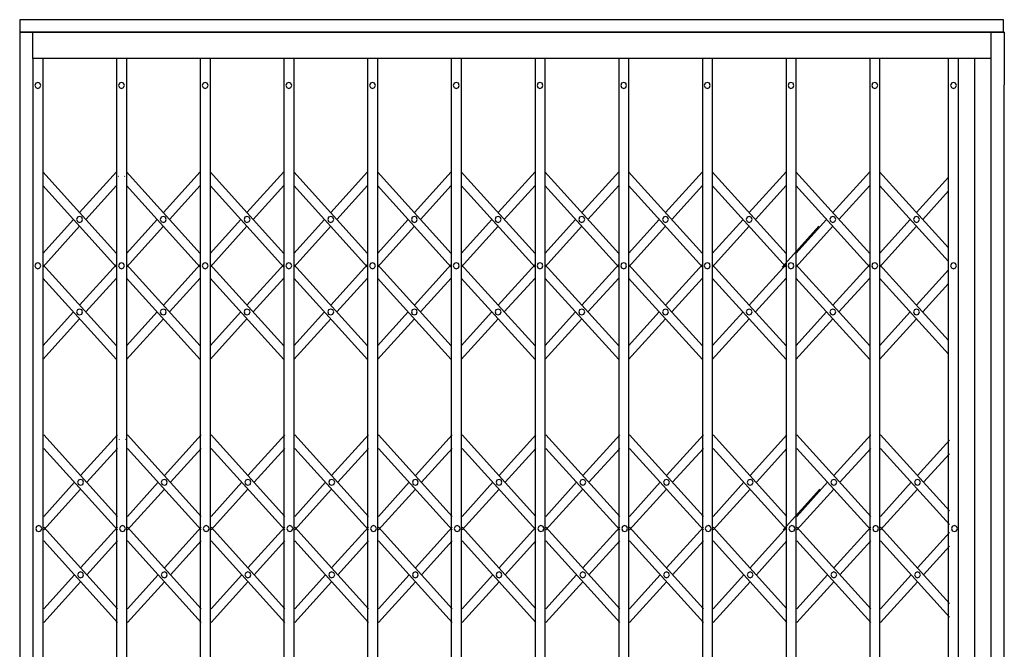
# Model space of a CAD drawing. Units: millimetres. Extents: x 221 to 1815, y 88 to 5160.
# Drawn here: x 221 to 1787, y 1089 to 2090 of the extents above; entities that cross this region are included whole.
import ezdxf

# ---------------------------------------------------------------- set-up
doc = ezdxf.new("R2010")
doc.units = ezdxf.units.MM
doc.layers.add('component 1', color=250, linetype='Continuous')

msp = doc.modelspace()

# ---------------------------------------------------------------- linework, layer by layer
for p in [(1787.1, 2069.7), (1787.1, 87.9)]:
    msp.add_line(p, (1787.1, 1986.2))
for points in [[(220.8, 2069.7), (220.8, 87.9)], [(1787.1, 2069.7), (220.8, 2069.7)], [(241.8, 2028), (241.8, 2069.7)], [(1766.3, 2028), (1766.3, 2069.7)], [(241.8, 2028), (241.8, 119.2)], [(1766.3, 2028), (241.8, 2028)], [(257.4, 2028), (257.4, 119.2)], [(257.4, 2028), (257.4, 535)], [(375, 2028), (375, 119.2)], [(390.6, 2028), (390.6, 119.2)], [(508, 2028), (508, 119.2)], [(523.8, 2028), (523.8, 119.2)], [(641.1, 2028), (641.1, 119.2)], [(656.7, 2028), (656.7, 119.2)], [(774.3, 2028), (774.3, 119.2)], [(789.9, 2028), (789.9, 119.2)], [(907.4, 2028), (907.4, 119.2)], [(923.1, 2028), (923.1, 119.2)], [(1040.6, 2028), (1040.6, 119.2)], [(1056.2, 2028), (1056.2, 119.2)], [(1173.8, 2028), (1173.8, 119.2)], [(1189.4, 2028), (1189.4, 119.2)], [(1306.9, 2028), (1306.9, 119.2)], [(1322.5, 2028), (1322.5, 119.2)], [(1439.9, 2028), (1439.9, 119.2)], [(1455.7, 2028), (1455.7, 119.2)], [(1573.1, 2028), (1573.1, 119.2)], [(1588.7, 2028), (1588.7, 119.2)], [(1698.4, 119.2), (1698.4, 2028)], [(1698.4, 535), (1698.4, 2028)], [(1698.4, 535), (1698.4, 2028)], [(1698.4, 535), (1698.4, 2028)], [(1714, 119.2), (1714, 2028)], [(1714, 535), (1714, 2028)], [(1714, 535), (1714, 2028)], [(1714, 535), (1714, 2028)], [(1740.3, 119.2), (1740.3, 2028)], [(1766.3, 119.2), (1766.3, 2028)], [(254.3, 1985.2), (253, 1988.6), (249.6, 1989.9), (246.3, 1988.6), (245, 1985.2), (246.3, 1981.9), (249.6, 1980.6), (253, 1981.9), (254.3, 1985.2)], [(387.4, 1985.2), (386.1, 1988.6), (382.8, 1989.9), (379.4, 1988.6), (378, 1985.2), (379.4, 1981.9), (382.8, 1980.6), (386.1, 1981.9), (387.4, 1985.2)], [(520.6, 1985.2), (519.1, 1988.6), (515.9, 1989.9), (512.6, 1988.6), (511.1, 1985.2), (512.6, 1981.9), (515.9, 1980.6), (519.1, 1981.9), (520.6, 1985.2)], [(653.8, 1985.2), (652.3, 1988.6), (648.9, 1989.9), (645.8, 1988.6), (644.3, 1985.2), (645.8, 1981.9), (648.9, 1980.6), (652.3, 1981.9), (653.8, 1985.2)], [(786.7, 1985.2), (785.4, 1988.6), (782.1, 1989.9), (778.7, 1988.6), (777.4, 1985.2), (778.7, 1981.9), (782.1, 1980.6), (785.4, 1981.9), (786.7, 1985.2)], [(919.9, 1985.2), (918.6, 1988.6), (915.2, 1989.9), (911.9, 1988.6), (910.6, 1985.2), (911.9, 1981.9), (915.2, 1980.6), (918.6, 1981.9), (919.9, 1985.2)], [(1053.1, 1985.2), (1051.8, 1988.6), (1048.4, 1989.9), (1045.1, 1988.6), (1043.8, 1985.2), (1045.1, 1981.9), (1048.4, 1980.6), (1051.8, 1981.9), (1053.1, 1985.2)], [(1186.2, 1985.2), (1184.9, 1988.6), (1181.6, 1989.9), (1178.2, 1988.6), (1176.9, 1985.2), (1178.2, 1981.9), (1181.6, 1980.6), (1184.9, 1981.9), (1186.2, 1985.2)], [(1319.4, 1985.2), (1317.9, 1988.6), (1314.7, 1989.9), (1311.4, 1988.6), (1309.9, 1985.2), (1311.4, 1981.9), (1314.7, 1980.6), (1317.9, 1981.9), (1319.4, 1985.2)], [(1452.5, 1985.2), (1451.1, 1988.6), (1447.7, 1989.9), (1444.5, 1988.6), (1443.1, 1985.2), (1444.5, 1981.9), (1447.7, 1980.6), (1451.1, 1981.9), (1452.5, 1985.2)], [(1585.7, 1985.2), (1584.2, 1988.6), (1580.9, 1989.9), (1577.5, 1988.6), (1576.2, 1985.2), (1577.5, 1981.9), (1580.9, 1980.6), (1584.2, 1981.9), (1585.7, 1985.2)], [(1710.9, 1985.2), (1709.6, 1988.6), (1706.2, 1989.9), (1702.9, 1988.6), (1701.6, 1985.2), (1702.9, 1981.9), (1706.2, 1980.6), (1709.6, 1981.9), (1710.9, 1985.2)], [(257.4, 1847.9), (375, 1718.1)], [(316.2, 1783), (375, 1847.9)], [(377.4, 1840.9), (377.8, 1840.3)], [(387.6, 1840.3), (388.2, 1840.9)], [(390.6, 1847.9), (508, 1718.1)], [(449.4, 1783), (508, 1847.9)], [(523.8, 1847.9), (641.1, 1718.1)], [(582.3, 1783), (641.1, 1847.9)], [(656.7, 1847.9), (774.3, 1718.1)], [(715.5, 1783), (774.3, 1847.9)], [(789.9, 1847.9), (907.4, 1718.1)], [(848.7, 1783), (907.4, 1847.9)], [(923.1, 1847.9), (1040.6, 1718.1)], [(981.8, 1783), (1040.6, 1847.9)], [(1056.2, 1847.9), (1173.8, 1718.1)], [(1115, 1783), (1173.8, 1847.9)], [(1189.4, 1847.9), (1306.9, 1718.1)], [(1248.2, 1783), (1306.9, 1847.9)], [(1322.5, 1847.9), (1439.9, 1718.1)], [(1381.3, 1783), (1439.9, 1847.9)], [(1455.7, 1847.9), (1573.1, 1718.1)], [(1514.3, 1783), (1573.1, 1847.9)], [(1588.7, 1847.9), (1698.4, 1726.9)], [(1647.5, 1783), (1698.4, 1839.4)], [(257.4, 1826.2), (375, 1696.4)], [(326.1, 1772.2), (375, 1826.2)], [(390.6, 1826.2), (508, 1696.4)], [(459.2, 1772.2), (508, 1826.2)], [(523.8, 1826.2), (641.1, 1696.4)], [(592.2, 1772.2), (641.1, 1826.2)], [(656.7, 1826.2), (774.3, 1696.4)], [(725.4, 1772.2), (774.3, 1826.2)], [(789.9, 1826.2), (907.4, 1696.4)], [(858.5, 1772.2), (907.4, 1826.2)], [(923.1, 1826.2), (1040.6, 1696.4)], [(991.7, 1772.2), (1040.6, 1826.2)], [(1056.2, 1826.2), (1173.8, 1696.4)], [(1124.8, 1772.2), (1173.8, 1826.2)], [(1189.4, 1826.2), (1306.9, 1696.4)], [(1258, 1772.2), (1306.9, 1826.2)], [(1322.5, 1826.2), (1439.9, 1696.4)], [(1391.2, 1772.2), (1439.9, 1826.2)], [(1455.7, 1826.2), (1573.1, 1696.4)], [(1524.1, 1772.2), (1573.1, 1826.2)], [(1588.7, 1826.2), (1698.4, 1705.1)], [(1657.3, 1772.2), (1698.4, 1817.6)], [(257.4, 1718.1), (306.4, 1772.2)], [(320.9, 1772.2), (319.6, 1775.6), (316.2, 1776.9), (312.9, 1775.6), (311.4, 1772.2), (312.9, 1768.9), (316.2, 1767.4), (319.6, 1768.9), (320.9, 1772.2)], [(390.6, 1718.1), (439.5, 1772.2)], [(454, 1772.2), (452.5, 1775.6), (449.4, 1776.9), (446, 1775.6), (444.5, 1772.2), (446, 1768.9), (449.4, 1767.4), (452.5, 1768.9), (454, 1772.2)], [(523.8, 1718.1), (572.5, 1772.2)], [(587.2, 1772.2), (585.7, 1775.6), (582.3, 1776.9), (579.2, 1775.6), (577.7, 1772.2), (579.2, 1768.9), (582.3, 1767.4), (585.7, 1768.9), (587.2, 1772.2)], [(656.7, 1718.1), (705.6, 1772.2)], [(720.3, 1772.2), (718.9, 1775.6), (715.5, 1776.9), (712.2, 1775.6), (710.9, 1772.2), (712.2, 1768.9), (715.5, 1767.4), (718.9, 1768.9), (720.3, 1772.2)], [(789.9, 1718.1), (838.8, 1772.2)], [(853.3, 1772.2), (852, 1775.6), (848.7, 1776.9), (845.3, 1775.6), (844, 1772.2), (845.3, 1768.9), (848.7, 1767.4), (852, 1768.9), (853.3, 1772.2)], [(923.1, 1718.1), (972, 1772.2)], [(986.5, 1772.2), (985.2, 1775.6), (981.8, 1776.9), (978.5, 1775.6), (977.2, 1772.2), (978.5, 1768.9), (981.8, 1767.4), (985.2, 1768.9), (986.5, 1772.2)], [(1056.2, 1718.1), (1105.1, 1772.2)], [(1119.6, 1772.2), (1118.3, 1775.6), (1115, 1776.9), (1111.6, 1775.6), (1110.3, 1772.2), (1111.6, 1768.9), (1115, 1767.4), (1118.3, 1768.9), (1119.6, 1772.2)], [(1189.4, 1718.1), (1238.3, 1772.2)], [(1252.8, 1772.2), (1251.5, 1775.6), (1248.2, 1776.9), (1244.8, 1775.6), (1243.3, 1772.2), (1244.8, 1768.9), (1248.2, 1767.4), (1251.5, 1768.9), (1252.8, 1772.2)], [(1322.5, 1718.1), (1371.5, 1772.2)], [(1386, 1772.2), (1384.5, 1775.6), (1381.3, 1776.9), (1378, 1775.6), (1376.5, 1772.2), (1378, 1768.9), (1381.3, 1767.4), (1384.5, 1768.9), (1386, 1772.2)], [(1455.7, 1718.1), (1504.4, 1772.2)], [(1519.1, 1772.2), (1517.6, 1775.6), (1514.3, 1776.9), (1511.1, 1775.6), (1509.6, 1772.2), (1511.1, 1768.9), (1514.3, 1767.4), (1517.6, 1768.9), (1519.1, 1772.2)], [(1588.7, 1718.1), (1637.6, 1772.2)], [(1652.1, 1772.2), (1650.8, 1775.6), (1647.5, 1776.9), (1644.1, 1775.6), (1642.8, 1772.2), (1644.1, 1768.9), (1647.5, 1767.4), (1650.8, 1768.9), (1652.1, 1772.2)], [(257.4, 1696.4), (316.2, 1761.3)], [(390.6, 1696.4), (449.4, 1761.3)], [(523.8, 1696.4), (582.3, 1761.3)], [(656.7, 1696.4), (715.5, 1761.3)], [(789.9, 1696.4), (848.7, 1761.3)], [(923.1, 1696.4), (981.8, 1761.3)], [(1056.2, 1696.4), (1115, 1761.3)], [(1189.4, 1696.4), (1248.2, 1761.3)], [(1322.5, 1696.4), (1381.3, 1761.3)], [(1433.6, 1696.4), (1492.3, 1761.3)], [(1455.7, 1696.4), (1514.3, 1761.3)], [(1588.7, 1696.4), (1647.5, 1761.3)], [(254.3, 1698.6), (253, 1701.9), (249.6, 1703.4), (246.3, 1701.9), (245, 1698.6), (246.3, 1695.2), (249.6, 1693.9), (253, 1695.2), (254.3, 1698.6)], [(375, 1571.2), (257.4, 1700.8)], [(316.2, 1636.1), (375, 1700.8)], [(387.4, 1698.6), (386.1, 1701.9), (382.8, 1703.4), (379.4, 1701.9), (378, 1698.6), (379.4, 1695.2), (382.8, 1693.9), (386.1, 1695.2), (387.4, 1698.6)], [(390.6, 1700.8), (508, 1571.2)], [(508, 1700.8), (449.4, 1636.1)], [(520.6, 1698.6), (519.1, 1701.9), (515.9, 1703.4), (512.6, 1701.9), (511.1, 1698.6), (512.6, 1695.2), (515.9, 1693.9), (519.1, 1695.2), (520.6, 1698.6)], [(641.1, 1571.2), (523.8, 1700.8)], [(582.3, 1636.1), (641.1, 1700.8)], [(653.8, 1698.6), (652.3, 1701.9), (648.9, 1703.4), (645.8, 1701.9), (644.3, 1698.6), (645.8, 1695.2), (648.9, 1693.9), (652.3, 1695.2), (653.8, 1698.6)], [(656.7, 1700.8), (774.3, 1571.2)], [(774.3, 1700.8), (715.5, 1636.1)], [(786.7, 1698.6), (785.4, 1701.9), (782.1, 1703.4), (778.7, 1701.9), (777.4, 1698.6), (778.7, 1695.2), (782.1, 1693.9), (785.4, 1695.2), (786.7, 1698.6)], [(907.4, 1571.2), (789.9, 1700.8)], [(848.7, 1636.1), (907.4, 1700.8)], [(919.9, 1698.6), (918.6, 1701.9), (915.2, 1703.4), (911.9, 1701.9), (910.6, 1698.6), (911.9, 1695.2), (915.2, 1693.9), (918.6, 1695.2), (919.9, 1698.6)], [(923.1, 1700.8), (1040.6, 1571.2)], [(1040.6, 1700.8), (981.8, 1636.1)], [(1053.1, 1698.6), (1051.8, 1701.9), (1048.4, 1703.4), (1045.1, 1701.9), (1043.8, 1698.6), (1045.1, 1695.2), (1048.4, 1693.9), (1051.8, 1695.2), (1053.1, 1698.6)], [(1173.8, 1571.2), (1056.2, 1700.8)], [(1115, 1636.1), (1173.8, 1700.8)], [(1186.2, 1698.6), (1184.9, 1701.9), (1181.6, 1703.4), (1178.2, 1701.9), (1176.9, 1698.6), (1178.2, 1695.2), (1181.6, 1693.9), (1184.9, 1695.2), (1186.2, 1698.6)], [(1189.4, 1700.8), (1306.9, 1571.2)], [(1306.9, 1700.8), (1248.2, 1636.1)], [(1319.4, 1698.6), (1317.9, 1701.9), (1314.7, 1703.4), (1311.4, 1701.9), (1309.9, 1698.6), (1311.4, 1695.2), (1314.7, 1693.9), (1317.9, 1695.2), (1319.4, 1698.6)], [(1439.9, 1571.2), (1322.5, 1700.8)], [(1381.3, 1636.1), (1439.9, 1700.8)], [(1452.5, 1698.6), (1451.1, 1701.9), (1447.7, 1703.4), (1444.5, 1701.9), (1443.1, 1698.6), (1444.5, 1695.2), (1447.7, 1693.9), (1451.1, 1695.2), (1452.5, 1698.6)], [(1455.7, 1700.8), (1573.1, 1571.2)], [(1573.1, 1700.8), (1514.3, 1636.1)], [(1585.7, 1698.6), (1584.2, 1701.9), (1580.9, 1703.4), (1577.5, 1701.9), (1576.2, 1698.6), (1577.5, 1695.2), (1580.9, 1693.9), (1584.2, 1695.2), (1585.7, 1698.6)], [(1588.7, 1700.8), (1698.4, 1579.8)], [(1698.4, 1692.3), (1647.5, 1636.1)], [(1710.9, 1698.6), (1709.6, 1701.9), (1706.2, 1703.4), (1702.9, 1701.9), (1701.6, 1698.6), (1702.9, 1695.2), (1706.2, 1693.9), (1709.6, 1695.2), (1710.9, 1698.6)], [(375, 1549.3), (257.4, 1679.1)], [(326.1, 1625.1), (375, 1679.1)], [(390.6, 1679.1), (508, 1549.3)], [(508, 1679.1), (459.2, 1625.1)], [(641.1, 1549.3), (523.8, 1679.1)], [(592.2, 1625.1), (641.1, 1679.1)], [(656.7, 1679.1), (774.3, 1549.3)], [(774.3, 1679.1), (725.4, 1625.1)], [(907.4, 1549.3), (789.9, 1679.1)], [(858.5, 1625.1), (907.4, 1679.1)], [(923.1, 1679.1), (1040.6, 1549.3)], [(1040.6, 1679.1), (991.7, 1625.1)], [(1173.8, 1549.3), (1056.2, 1679.1)], [(1124.8, 1625.1), (1173.8, 1679.1)], [(1189.4, 1679.1), (1306.9, 1549.3)], [(1306.9, 1679.1), (1258, 1625.1)], [(1439.9, 1549.3), (1322.5, 1679.1)], [(1391.2, 1625.1), (1439.9, 1679.1)], [(1455.7, 1679.1), (1573.1, 1549.3)], [(1573.1, 1679.1), (1524.1, 1625.1)], [(1588.7, 1679.1), (1698.4, 1558)], [(1698.4, 1670.5), (1657.3, 1625.1)], [(320.9, 1625.1), (319.6, 1628.5), (316.2, 1629.8), (312.9, 1628.5), (311.4, 1625.1), (312.9, 1621.8), (316.2, 1620.5), (319.6, 1621.8), (320.9, 1625.1)], [(454, 1625.1), (452.5, 1628.5), (449.4, 1629.8), (446, 1628.5), (444.5, 1625.1), (446, 1621.8), (449.4, 1620.5), (452.5, 1621.8), (454, 1625.1)], [(587.2, 1625.1), (585.7, 1628.5), (582.3, 1629.8), (579.2, 1628.5), (577.7, 1625.1), (579.2, 1621.8), (582.3, 1620.5), (585.7, 1621.8), (587.2, 1625.1)], [(720.3, 1625.1), (718.9, 1628.5), (715.5, 1629.8), (712.2, 1628.5), (710.9, 1625.1), (712.2, 1621.8), (715.5, 1620.5), (718.9, 1621.8), (720.3, 1625.1)], [(853.3, 1625.1), (852, 1628.5), (848.7, 1629.8), (845.3, 1628.5), (844, 1625.1), (845.3, 1621.8), (848.7, 1620.5), (852, 1621.8), (853.3, 1625.1)], [(986.5, 1625.1), (985.2, 1628.5), (981.8, 1629.8), (978.5, 1628.5), (977.2, 1625.1), (978.5, 1621.8), (981.8, 1620.5), (985.2, 1621.8), (986.5, 1625.1)], [(1119.6, 1625.1), (1118.3, 1628.5), (1115, 1629.8), (1111.6, 1628.5), (1110.3, 1625.1), (1111.6, 1621.8), (1115, 1620.5), (1118.3, 1621.8), (1119.6, 1625.1)], [(1252.8, 1625.1), (1251.5, 1628.5), (1248.2, 1629.8), (1244.8, 1628.5), (1243.3, 1625.1), (1244.8, 1621.8), (1248.2, 1620.5), (1251.5, 1621.8), (1252.8, 1625.1)], [(1386, 1625.1), (1384.5, 1628.5), (1381.3, 1629.8), (1378, 1628.5), (1376.5, 1625.1), (1378, 1621.8), (1381.3, 1620.5), (1384.5, 1621.8), (1386, 1625.1)], [(1519.1, 1625.1), (1517.6, 1628.5), (1514.3, 1629.8), (1511.1, 1628.5), (1509.6, 1625.1), (1511.1, 1621.8), (1514.3, 1620.5), (1517.6, 1621.8), (1519.1, 1625.1)], [(1652.1, 1625.1), (1650.8, 1628.5), (1647.5, 1629.8), (1644.1, 1628.5), (1642.8, 1625.1), (1644.1, 1621.8), (1647.5, 1620.5), (1650.8, 1621.8), (1652.1, 1625.1)], [(257.4, 1571.2), (306.4, 1625.1)], [(257.4, 1549.3), (316.2, 1614.2)], [(439.5, 1625.1), (390.6, 1571.2)], [(449.4, 1614.2), (390.6, 1549.3)], [(523.8, 1571.2), (572.5, 1625.1)], [(523.8, 1549.3), (582.3, 1614.2)], [(705.6, 1625.1), (656.7, 1571.2)], [(715.5, 1614.2), (656.7, 1549.3)], [(789.9, 1571.2), (838.8, 1625.1)], [(789.9, 1549.3), (848.7, 1614.2)], [(972, 1625.1), (923.1, 1571.2)], [(981.8, 1614.2), (923.1, 1549.3)], [(1056.2, 1571.2), (1105.1, 1625.1)], [(1056.2, 1549.3), (1115, 1614.2)], [(1238.3, 1625.1), (1189.4, 1571.2)], [(1248.2, 1614.2), (1189.4, 1549.3)], [(1322.5, 1571.2), (1371.5, 1625.1)], [(1322.5, 1549.3), (1381.3, 1614.2)], [(1504.4, 1625.1), (1455.7, 1571.2)], [(1514.3, 1614.2), (1455.7, 1549.3)], [(1637.6, 1625.1), (1588.7, 1571.2)], [(1647.5, 1614.2), (1588.7, 1549.3)], [(259, 1430), (376.5, 1300.2)], [(317.7, 1365.1), (376.5, 1430)], [(392.1, 1430), (509.5, 1300.2)], [(450.9, 1365.1), (509.5, 1430)], [(525.3, 1430), (642.6, 1300.2)], [(583.9, 1365.1), (642.6, 1430)], [(658.3, 1430), (775.8, 1300.2)], [(717, 1365.1), (775.8, 1430)], [(791.4, 1430), (909, 1300.2)], [(850.2, 1365.1), (909, 1430)], [(924.6, 1430), (1042.1, 1300.2)], [(983.4, 1365.1), (1042.1, 1430)], [(1057.8, 1430), (1175.3, 1300.2)], [(1116.5, 1365.1), (1175.3, 1430)], [(1190.9, 1430), (1308.5, 1300.2)], [(1249.7, 1365.1), (1308.5, 1430)], [(1324.1, 1430), (1441.4, 1300.2)], [(1382.8, 1365.1), (1441.4, 1430)], [(1457.2, 1430), (1574.6, 1300.2)], [(1515.8, 1365.1), (1574.6, 1430)], [(1590.2, 1430), (1699.9, 1309)], [(378.9, 1423), (379.3, 1422.4)], [(389.2, 1422.4), (389.7, 1423)], [(1649, 1365.1), (1699.9, 1421.5)], [(259, 1408.3), (376.5, 1278.5)], [(327.6, 1354.3), (376.5, 1408.3)], [(392.1, 1408.3), (509.5, 1278.5)], [(460.8, 1354.3), (509.5, 1408.3)], [(525.3, 1408.3), (642.6, 1278.5)], [(593.7, 1354.3), (642.6, 1408.3)], [(658.3, 1408.3), (775.8, 1278.5)], [(726.9, 1354.3), (775.8, 1408.3)], [(791.4, 1408.3), (909, 1278.5)], [(860.1, 1354.3), (909, 1408.3)], [(924.6, 1408.3), (1042.1, 1278.5)], [(993.2, 1354.3), (1042.1, 1408.3)], [(1057.8, 1408.3), (1175.3, 1278.5)], [(1126.4, 1354.3), (1175.3, 1408.3)], [(1190.9, 1408.3), (1308.5, 1278.5)], [(1259.5, 1354.3), (1308.5, 1408.3)], [(1324.1, 1408.3), (1441.4, 1278.5)], [(1392.7, 1354.3), (1441.4, 1408.3)], [(1457.2, 1408.3), (1574.6, 1278.5)], [(1525.7, 1354.3), (1574.6, 1408.3)], [(1590.2, 1408.3), (1699.9, 1287.2)], [(1658.8, 1354.3), (1699.9, 1399.7)], [(259, 1300.2), (307.9, 1354.3)], [(322.4, 1354.3), (321.1, 1357.7), (317.7, 1359), (314.4, 1357.7), (312.9, 1354.3), (314.4, 1351), (317.7, 1349.5), (321.1, 1351), (322.4, 1354.3)], [(392.1, 1300.2), (441, 1354.3)], [(455.6, 1354.3), (454.1, 1357.7), (450.9, 1359), (447.6, 1357.7), (446.1, 1354.3), (447.6, 1351), (450.9, 1349.5), (454.1, 1351), (455.6, 1354.3)], [(525.3, 1300.2), (574, 1354.3)], [(588.7, 1354.3), (587.2, 1357.7), (583.9, 1359), (580.7, 1357.7), (579.2, 1354.3), (580.7, 1351), (583.9, 1349.5), (587.2, 1351), (588.7, 1354.3)], [(658.3, 1300.2), (707.2, 1354.3)], [(721.9, 1354.3), (720.4, 1357.7), (717, 1359), (713.7, 1357.7), (712.4, 1354.3), (713.7, 1351), (717, 1349.5), (720.4, 1351), (721.9, 1354.3)], [(791.4, 1300.2), (840.3, 1354.3)], [(854.9, 1354.3), (853.5, 1357.7), (850.2, 1359), (846.9, 1357.7), (845.6, 1354.3), (846.9, 1351), (850.2, 1349.5), (853.5, 1351), (854.9, 1354.3)], [(924.6, 1300.2), (973.5, 1354.3)], [(988, 1354.3), (986.7, 1357.7), (983.4, 1359), (980, 1357.7), (978.7, 1354.3), (980, 1351), (983.4, 1349.5), (986.7, 1351), (988, 1354.3)], [(1057.8, 1300.2), (1106.7, 1354.3)], [(1121.2, 1354.3), (1119.9, 1357.7), (1116.5, 1359), (1113.2, 1357.7), (1111.9, 1354.3), (1113.2, 1351), (1116.5, 1349.5), (1119.9, 1351), (1121.2, 1354.3)], [(1190.9, 1300.2), (1239.8, 1354.3)], [(1254.3, 1354.3), (1253, 1357.7), (1249.7, 1359), (1246.3, 1357.7), (1244.9, 1354.3), (1246.3, 1351), (1249.7, 1349.5), (1253, 1351), (1254.3, 1354.3)], [(1324.1, 1300.2), (1373, 1354.3)], [(1387.5, 1354.3), (1386, 1357.7), (1382.8, 1359), (1379.5, 1357.7), (1378, 1354.3), (1379.5, 1351), (1382.8, 1349.5), (1386, 1351), (1387.5, 1354.3)], [(1457.2, 1300.2), (1506, 1354.3)], [(1520.7, 1354.3), (1519.2, 1357.7), (1515.8, 1359), (1512.7, 1357.7), (1511.2, 1354.3), (1512.7, 1351), (1515.8, 1349.5), (1519.2, 1351), (1520.7, 1354.3)], [(1590.2, 1300.2), (1639.1, 1354.3)], [(1653.6, 1354.3), (1652.3, 1357.7), (1649, 1359), (1645.6, 1357.7), (1644.3, 1354.3), (1645.6, 1351), (1649, 1349.5), (1652.3, 1351), (1653.6, 1354.3)], [(259, 1278.5), (317.7, 1343.4)], [(392.1, 1278.5), (450.9, 1343.4)], [(525.3, 1278.5), (583.9, 1343.4)], [(658.3, 1278.5), (717, 1343.4)], [(791.4, 1278.5), (850.2, 1343.4)], [(924.6, 1278.5), (983.4, 1343.4)], [(1057.8, 1278.5), (1116.5, 1343.4)], [(1190.9, 1278.5), (1249.7, 1343.4)], [(1324.1, 1278.5), (1382.8, 1343.4)], [(1435.1, 1278.5), (1493.9, 1343.4)], [(1457.2, 1278.5), (1515.8, 1343.4)], [(1590.2, 1278.5), (1649, 1343.4)], [(255.8, 1280.7), (254.5, 1284), (251.2, 1285.5), (247.8, 1284), (246.5, 1280.7), (247.8, 1277.3), (251.2, 1276), (254.5, 1277.3), (255.8, 1280.7)], [(389, 1280.7), (387.7, 1284), (384.3, 1285.5), (381, 1284), (379.5, 1280.7), (381, 1277.3), (384.3, 1276), (387.7, 1277.3), (389, 1280.7)], [(522.1, 1280.7), (520.6, 1284), (517.5, 1285.5), (514.1, 1284), (512.6, 1280.7), (514.1, 1277.3), (517.5, 1276), (520.6, 1277.3), (522.1, 1280.7)], [(655.3, 1280.7), (653.8, 1284), (650.5, 1285.5), (647.3, 1284), (645.8, 1280.7), (647.3, 1277.3), (650.5, 1276), (653.8, 1277.3), (655.3, 1280.7)], [(788.3, 1280.7), (787, 1284), (783.6, 1285.5), (780.3, 1284), (779, 1280.7), (780.3, 1277.3), (783.6, 1276), (787, 1277.3), (788.3, 1280.7)], [(921.4, 1280.7), (920.1, 1284), (916.8, 1285.5), (913.4, 1284), (912.1, 1280.7), (913.4, 1277.3), (916.8, 1276), (920.1, 1277.3), (921.4, 1280.7)], [(1054.6, 1280.7), (1053.3, 1284), (1049.9, 1285.5), (1046.6, 1284), (1045.3, 1280.7), (1046.6, 1277.3), (1049.9, 1276), (1053.3, 1277.3), (1054.6, 1280.7)], [(1187.8, 1280.7), (1186.5, 1284), (1183.1, 1285.5), (1179.8, 1284), (1178.5, 1280.7), (1179.8, 1277.3), (1183.1, 1276), (1186.5, 1277.3), (1187.8, 1280.7)], [(1320.9, 1280.7), (1319.4, 1284), (1316.3, 1285.5), (1312.9, 1284), (1311.4, 1280.7), (1312.9, 1277.3), (1316.3, 1276), (1319.4, 1277.3), (1320.9, 1280.7)], [(1454.1, 1280.7), (1452.6, 1284), (1449.2, 1285.5), (1446.1, 1284), (1444.6, 1280.7), (1446.1, 1277.3), (1449.2, 1276), (1452.6, 1277.3), (1454.1, 1280.7)], [(1587.2, 1280.7), (1585.8, 1284), (1582.4, 1285.5), (1579.1, 1284), (1577.8, 1280.7), (1579.1, 1277.3), (1582.4, 1276), (1585.8, 1277.3), (1587.2, 1280.7)], [(1712.4, 1280.7), (1711.1, 1284), (1707.8, 1285.5), (1704.4, 1284), (1703.1, 1280.7), (1704.4, 1277.3), (1707.8, 1276), (1711.1, 1277.3), (1712.4, 1280.7)], [(376.5, 1153.3), (259, 1282.9)], [(317.7, 1218.2), (376.5, 1282.9)], [(392.1, 1282.9), (509.5, 1153.3)], [(509.5, 1282.9), (450.9, 1218.2)], [(642.6, 1153.3), (525.3, 1282.9)], [(583.9, 1218.2), (642.6, 1282.9)], [(658.3, 1282.9), (775.8, 1153.3)], [(775.8, 1282.9), (717, 1218.2)], [(909, 1153.3), (791.4, 1282.9)], [(850.2, 1218.2), (909, 1282.9)], [(924.6, 1282.9), (1042.1, 1153.3)], [(1042.1, 1282.9), (983.4, 1218.2)], [(1175.3, 1153.3), (1057.8, 1282.9)], [(1116.5, 1218.2), (1175.3, 1282.9)], [(1190.9, 1282.9), (1308.5, 1153.3)], [(1308.5, 1282.9), (1249.7, 1218.2)], [(1441.4, 1153.3), (1324.1, 1282.9)], [(1382.8, 1218.2), (1441.4, 1282.9)], [(1457.2, 1282.9), (1574.6, 1153.3)], [(1574.6, 1282.9), (1515.8, 1218.2)], [(1590.2, 1282.9), (1699.9, 1161.8)], [(1699.9, 1274.4), (1649, 1218.2)], [(376.5, 1131.3), (259, 1261.2)], [(327.6, 1207.2), (376.5, 1261.2)], [(392.1, 1261.2), (509.5, 1131.3)], [(509.5, 1261.2), (460.8, 1207.2)], [(642.6, 1131.3), (525.3, 1261.2)], [(593.7, 1207.2), (642.6, 1261.2)], [(658.3, 1261.2), (775.8, 1131.3)], [(775.8, 1261.2), (726.9, 1207.2)], [(909, 1131.3), (791.4, 1261.2)], [(860.1, 1207.2), (909, 1261.2)], [(924.6, 1261.2), (1042.1, 1131.3)], [(1042.1, 1261.2), (993.2, 1207.2)], [(1175.3, 1131.3), (1057.8, 1261.2)], [(1126.4, 1207.2), (1175.3, 1261.2)], [(1190.9, 1261.2), (1308.5, 1131.3)], [(1308.5, 1261.2), (1259.5, 1207.2)], [(1441.4, 1131.3), (1324.1, 1261.2)], [(1392.7, 1207.2), (1441.4, 1261.2)], [(1457.2, 1261.2), (1574.6, 1131.3)], [(1574.6, 1261.2), (1525.7, 1207.2)], [(1590.2, 1261.2), (1699.9, 1140.1)], [(1699.9, 1252.6), (1658.8, 1207.2)], [(259, 1153.3), (307.9, 1207.2)], [(322.4, 1207.2), (321.1, 1210.6), (317.7, 1211.9), (314.4, 1210.6), (312.9, 1207.2), (314.4, 1203.9), (317.7, 1202.6), (321.1, 1203.9), (322.4, 1207.2)], [(441, 1207.2), (392.1, 1153.3)], [(455.6, 1207.2), (454.1, 1210.6), (450.9, 1211.9), (447.6, 1210.6), (446.1, 1207.2), (447.6, 1203.9), (450.9, 1202.6), (454.1, 1203.9), (455.6, 1207.2)], [(525.3, 1153.3), (574, 1207.2)], [(588.7, 1207.2), (587.2, 1210.6), (583.9, 1211.9), (580.7, 1210.6), (579.2, 1207.2), (580.7, 1203.9), (583.9, 1202.6), (587.2, 1203.9), (588.7, 1207.2)], [(707.2, 1207.2), (658.3, 1153.3)], [(721.9, 1207.2), (720.4, 1210.6), (717, 1211.9), (713.7, 1210.6), (712.4, 1207.2), (713.7, 1203.9), (717, 1202.6), (720.4, 1203.9), (721.9, 1207.2)], [(791.4, 1153.3), (840.3, 1207.2)], [(854.9, 1207.2), (853.5, 1210.6), (850.2, 1211.9), (846.9, 1210.6), (845.6, 1207.2), (846.9, 1203.9), (850.2, 1202.6), (853.5, 1203.9), (854.9, 1207.2)], [(973.5, 1207.2), (924.6, 1153.3)], [(988, 1207.2), (986.7, 1210.6), (983.4, 1211.9), (980, 1210.6), (978.7, 1207.2), (980, 1203.9), (983.4, 1202.6), (986.7, 1203.9), (988, 1207.2)], [(1057.8, 1153.3), (1106.7, 1207.2)], [(1121.2, 1207.2), (1119.9, 1210.6), (1116.5, 1211.9), (1113.2, 1210.6), (1111.9, 1207.2), (1113.2, 1203.9), (1116.5, 1202.6), (1119.9, 1203.9), (1121.2, 1207.2)], [(1239.8, 1207.2), (1190.9, 1153.3)], [(1254.3, 1207.2), (1253, 1210.6), (1249.7, 1211.9), (1246.3, 1210.6), (1244.9, 1207.2), (1246.3, 1203.9), (1249.7, 1202.6), (1253, 1203.9), (1254.3, 1207.2)], [(1324.1, 1153.3), (1373, 1207.2)], [(1387.5, 1207.2), (1386, 1210.6), (1382.8, 1211.9), (1379.5, 1210.6), (1378, 1207.2), (1379.5, 1203.9), (1382.8, 1202.6), (1386, 1203.9), (1387.5, 1207.2)], [(1506, 1207.2), (1457.2, 1153.3)], [(1520.7, 1207.2), (1519.2, 1210.6), (1515.8, 1211.9), (1512.7, 1210.6), (1511.2, 1207.2), (1512.7, 1203.9), (1515.8, 1202.6), (1519.2, 1203.9), (1520.7, 1207.2)], [(1639.1, 1207.2), (1590.2, 1153.3)], [(1653.6, 1207.2), (1652.3, 1210.6), (1649, 1211.9), (1645.6, 1210.6), (1644.3, 1207.2), (1645.6, 1203.9), (1649, 1202.6), (1652.3, 1203.9), (1653.6, 1207.2)], [(259, 1131.3), (317.7, 1196.3)], [(450.9, 1196.3), (392.1, 1131.3)], [(525.3, 1131.3), (583.9, 1196.3)], [(717, 1196.3), (658.3, 1131.3)], [(791.4, 1131.3), (850.2, 1196.3)], [(983.4, 1196.3), (924.6, 1131.3)], [(1057.8, 1131.3), (1116.5, 1196.3)], [(1249.7, 1196.3), (1190.9, 1131.3)], [(1324.1, 1131.3), (1382.8, 1196.3)], [(1515.8, 1196.3), (1457.2, 1131.3)], [(1649, 1196.3), (1590.2, 1131.3)]]:
    msp.add_lwpolyline(points)
at = {"layer": 'component 1', "ltscale": 0.01}
for points in [[(220.8, 2069.7), (1786.1, 2069.7), (1786.1, 2089.7), (220.8, 2089.7)], [(220.8, 2069.7), (1787.1, 2069.7), (1787.1, 2069.7), (220.8, 2069.7)]]:
    msp.add_lwpolyline(points, close=True, dxfattribs=at)

doc.saveas('drawing.dxf')
